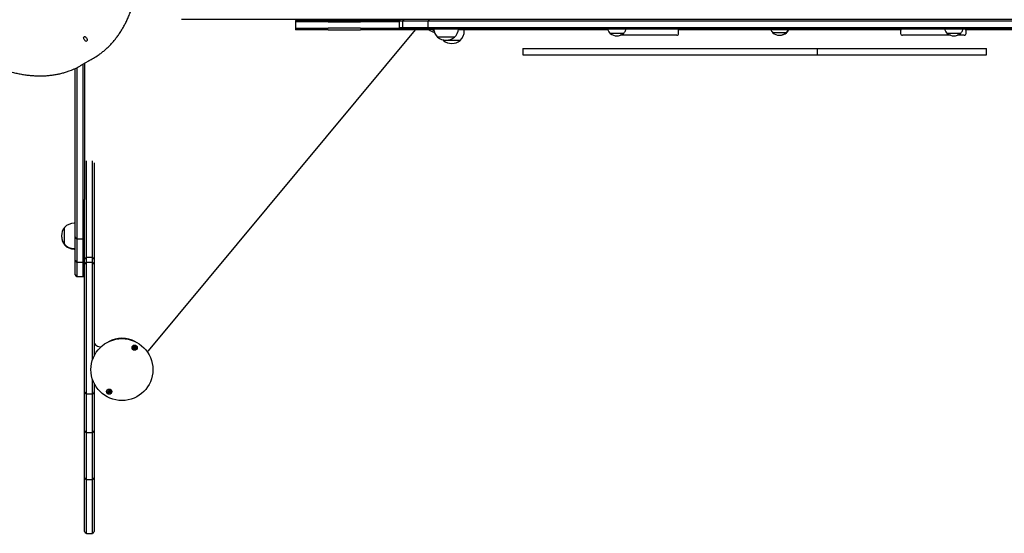
# Model space of a CAD drawing. Units: millimetres. Extents: x 840 to 14158, y 879 to 19626.
# Drawn here: x 7544 to 9115, y 4361 to 5182 of the extents above; entities that cross this region are included whole.
import ezdxf

# ---------------------------------------------------------------- set-up
doc = ezdxf.new("R2010")
doc.units = ezdxf.units.MM
doc.header["$LTSCALE"] = 100

msp = doc.modelspace()

# ---------------------------------------------------------------- linework, layer by layer
at = {"color": 7, "linetype": 'Continuous', "lineweight": 25}
for p, q in [((7847.2, 5181.8), (7802.1, 5181.8)), ((7848, 5181.8), (7847.2, 5181.8)), ((7882.6, 5181.8), (7848, 5181.8)), ((7916.9, 5181.8), (7882.6, 5181.8)), ((7925.8, 5181.8), (7916.9, 5181.8)), ((8008.8, 5181.8), (7925.8, 5181.8)), ((7984, 5180.7), (7984, 5178.2)), ((7986.1, 5180.7), (7984, 5180.7)), ((7984, 5178.2), (7984, 5168.2)), ((7986.1, 5178.2), (7984, 5178.2)), ((8035.8, 5180.7), (7986.1, 5180.7)), ((8035.8, 5178.2), (7986.1, 5178.2)), ((8013.6, 5181.8), (8008.8, 5181.8)), ((8205.2, 5181.8), (8013.6, 5181.8)), ((8035.8, 5180.7), (8059.2, 5180.7)), ((8035.8, 5178.2), (8059.2, 5178.2)), ((8059.2, 5180.7), (8087.6, 5180.7)), ((8059.2, 5178.2), (8087.6, 5178.2)), ((8149.9, 5180.7), (8087.6, 5180.7)), ((8149.2, 5178.2), (8087.6, 5178.2)), ((8149.2, 5178.8), (8149.2, 5169.8)), ((8154.8, 5179.3), (8149.3, 5179.3)), ((8155, 5179.3), (8154.8, 5179.3)), ((8154.8, 5178.8), (8154.8, 5169.8)), ((8195.4, 5179.3), (8155, 5179.3)), ((8195.3, 5178.8), (8195.3, 5169.8)), ((8257, 5179.3), (8195.4, 5179.3)), ((8233.9, 5181.8), (8205.2, 5181.8)), ((8252.4, 5181.8), (8233.9, 5181.8)), ((8396.4, 5181.8), (8252.4, 5181.8)), ((8419.5, 5179.3), (8257, 5179.3)), ((8490.2, 5181.8), (8396.4, 5181.8)), ((9145.3, 5179.3), (8419.5, 5179.3)), ((8648.8, 5181.8), (8490.2, 5181.8)), ((8952.7, 5181.8), (8648.8, 5181.8)), ((9017.4, 5181.8), (8952.7, 5181.8)), ((9358, 5181.8), (9017.4, 5181.8)), ((8174.9, 5165.7), (7748.9, 4652.4)), ((7984, 5168.2), (7984, 5165.7)), ((7984, 5168.2), (7986.1, 5168.2)), ((7986.1, 5165.7), (7984, 5165.7)), ((7986.1, 5168.2), (8035.8, 5168.2)), ((8035.8, 5165.7), (7986.1, 5165.7)), ((8059.2, 5168.2), (8035.8, 5168.2)), ((8035.8, 5165.7), (8059.2, 5165.7)), ((8087.6, 5168.2), (8059.2, 5168.2)), ((8059.2, 5165.7), (8087.6, 5165.7)), ((8087.6, 5168.2), (8149.7, 5168.2)), ((8196.9, 5165.7), (8087.6, 5165.7)), ((8149.3, 5169.3), (8154.8, 5169.3)), ((8157.8, 5166.8), (8152.2, 5166.8)), ((8154.8, 5169.3), (8155, 5169.3)), ((8155, 5169.3), (8195.4, 5169.3)), ((8157.9, 5166.8), (8157.8, 5166.8)), ((8198.3, 5166.8), (8157.9, 5166.8)), ((8195.4, 5169.3), (8257, 5169.3)), ((8195.8, 5166.8), (8196.6, 5166)), ((8202.7, 5166), (8196.6, 5166)), ((8259.3, 5166.8), (8198.3, 5166.8)), ((8201.9, 5166.8), (8202.7, 5166)), ((8202.7, 5166), (8204.6, 5164.5)), ((8482.5, 5165.7), (8243.9, 5165.7)), ((8253.3, 5163.7), (8253.3, 5165.7)), ((8257, 5169.3), (8419.5, 5169.3)), ((8420.1, 5166.8), (8259.3, 5166.8)), ((8419.5, 5169.3), (9145.3, 5169.3)), ((9144.5, 5166.8), (8420.1, 5166.8)), ((8507.3, 5159.8), (8486.3, 5159.8)), ((8507.3, 5159.8), (8486.3, 5159.8)), ((8502.7, 5156.8), (8502.3, 5156.8)), ((8577.1, 5156.8), (8502.7, 5156.8)), ((8583.5, 5156.8), (8577.1, 5156.8)), ((8592.3, 5156.8), (8583.5, 5156.8)), ((8950.3, 5165.7), (8594.6, 5165.7)), ((8595.4, 5159.8), (8595.4, 5163.8)), ((8745.7, 5161), (8745.7, 5161)), ((8766.7, 5161), (8745.7, 5161)), ((8766.7, 5161), (8745.7, 5161)), ((8767.6, 5161), (8766.7, 5161)), ((8767.6, 5161), (8766.7, 5161)), ((8949.6, 5163.8), (8949.6, 5159.8)), ((8964.5, 5156.8), (8952.6, 5156.8)), ((8952.6, 5156.8), (8952.6, 5156.8)), ((8970.9, 5156.8), (8964.5, 5156.8)), ((9029.2, 5156.8), (8970.9, 5156.8)), ((9045.2, 5159.8), (9024.2, 5159.8)), ((9045.2, 5159.8), (9024.2, 5159.8)), ((9047.4, 5156.8), (9040.2, 5156.8)), ((9050.4, 5156.8), (9047.4, 5156.8)), ((9051.1, 5156.8), (9050.4, 5156.8)), ((9247.4, 5165.7), (9053.4, 5165.7)), ((9054.1, 5159.8), (9054.1, 5163.8)), ((8218.9, 5149.7), (8219.8, 5148.7)), ((8232, 5148.7), (8219.8, 5148.7)), ((8246.8, 5148.7), (8219.8, 5148.7)), ((8246.8, 5148.7), (8232, 5148.7)), ((8346.5, 5135.7), (8346.5, 5125.7)), ((8346.5, 5135.7), (8348.9, 5135.7)), ((8346.5, 5125.7), (8348.9, 5125.7)), ((8348.9, 5135.7), (8636.7, 5135.7)), ((8348.9, 5125.7), (8636.7, 5125.7)), ((8636.7, 5135.7), (8816.5, 5135.7)), ((8636.7, 5125.7), (8816.5, 5125.7)), ((8816.5, 5135.7), (8816.5, 5125.7)), ((8816.5, 5135.7), (9085.1, 5135.7)), ((8816.5, 5125.7), (9085.1, 5125.7)), ((9085.1, 5135.7), (9086.9, 5135.7)), ((9085.1, 5125.7), (9086.9, 5125.7)), ((9086.9, 5125.7), (9086.9, 5135.7)), ((7640.6, 5108.3), (7661.3, 5120.2)), ((7644.8, 5105.1), (7644.8, 5110.7)), ((7647.3, 5112.2), (7647.3, 5104.8)), ((7632.3, 5060.4), (7632.3, 5104)), ((7634.8, 5105.1), (7634.8, 5061.4)), ((7644.8, 5061.4), (7644.8, 5105.1)), ((7647.3, 5104.8), (7647.3, 5060.4)), ((7634.8, 5061.4), (7634.8, 5029)), ((7644.8, 5029), (7644.8, 5061.4)), ((7632.3, 5031.5), (7632.3, 5060.4)), ((7647.3, 5060.4), (7647.3, 5031.5)), ((7632.3, 5019.3), (7632.3, 5031.5)), ((7647.3, 5031.5), (7647.3, 5019.3)), ((7632.3, 4917.6), (7632.3, 5019.3)), ((7634.8, 5029), (7634.8, 5019.8)), ((7634.8, 5019.8), (7634.8, 4919.4)), ((7644.8, 5019.8), (7644.8, 5029)), ((7644.8, 4919.4), (7644.8, 5019.8)), ((7647.3, 5019.3), (7647.3, 4917.6)), ((7649.8, 4956), (7649.8, 4851)), ((7659.8, 4851), (7659.8, 4956)), ((7662.3, 4953), (7662.3, 4848.5)), ((7634.8, 4919.4), (7634.8, 4840.2)), ((7644.8, 4840.2), (7644.8, 4919.4)), ((7632.3, 4842), (7632.3, 4917.6)), ((7647.3, 4917.6), (7647.3, 4894.5)), ((7647.3, 4848.5), (7647.3, 4894.5)), ((7632.3, 4856.4), (7630.3, 4856.4)), ((7615.3, 4822.9), (7615.3, 4849.9)), ((7615.3, 4836.4), (7615.3, 4849.9)), ((7632.3, 4834.6), (7632.3, 4842)), ((7647.3, 4819.1), (7647.3, 4848.5)), ((7649.8, 4851), (7649.8, 4821)), ((7659.8, 4821), (7659.8, 4851)), ((7662.3, 4848.5), (7662.3, 4819.1)), ((7615.3, 4822.9), (7615.3, 4836.4)), ((7632.3, 4799.4), (7632.3, 4834.6)), ((7634.8, 4840.2), (7634.8, 4831.6)), ((7634.8, 4831.6), (7634.8, 4796.9)), ((7635.3, 4831.6), (7644.3, 4831.6)), ((7644.8, 4831.6), (7644.8, 4840.2)), ((7644.8, 4796.9), (7644.8, 4831.6)), ((7615.3, 4821.9), (7615.3, 4822.9)), ((7630.3, 4816.4), (7632.3, 4816.4)), ((7630.3, 4815.4), (7632.3, 4815.4)), ((7647.3, 4798.5), (7647.3, 4819.1)), ((7649.8, 4821), (7649.8, 4801.4)), ((7659.8, 4801.4), (7659.8, 4821)), ((7662.3, 4819.1), (7662.3, 4798.5)), ((7632.3, 4797.1), (7632.3, 4799.4)), ((7632.3, 4788.7), (7632.3, 4797.1)), ((7634.8, 4796.9), (7634.8, 4794.1)), ((7634.8, 4794.1), (7634.8, 4788)), ((7635.3, 4794.1), (7644.3, 4794.1)), ((7644.8, 4794.1), (7644.8, 4796.9)), ((7644.8, 4788), (7644.8, 4794.1)), ((7647.3, 4791.1), (7647.3, 4798.5)), ((7649.8, 4801.4), (7649.8, 4793.8)), ((7649.8, 4793.8), (7649.8, 4793.7)), ((7649.8, 4793.7), (7649.8, 4777.5)), ((7659.3, 4801.5), (7650.3, 4801.5)), ((7659.3, 4793.7), (7650.3, 4793.7)), ((7659.8, 4793.8), (7659.8, 4801.4)), ((7659.8, 4793.7), (7659.8, 4793.8)), ((7659.8, 4777.5), (7659.8, 4793.7)), ((7662.3, 4798.5), (7662.3, 4791.1)), ((7632.3, 4774.3), (7632.3, 4788.7)), ((7634.8, 4788), (7634.8, 4771.4)), ((7644.8, 4771.4), (7644.8, 4788)), ((7647.3, 4790.7), (7647.3, 4791.1)), ((7647.3, 4775.1), (7647.3, 4790.7)), ((7662.3, 4791.1), (7662.3, 4790.7)), ((7662.3, 4790.7), (7662.3, 4775.1)), ((7635.3, 4771.3), (7644.3, 4771.3)), ((7647.3, 4663.3), (7647.3, 4775.1)), ((7649.8, 4777.5), (7649.8, 4663.1)), ((7659.8, 4663.1), (7659.8, 4777.5)), ((7662.3, 4775.1), (7662.3, 4663.3)), ((7647.3, 4616), (7647.3, 4663.3)), ((7649.8, 4663.1), (7649.8, 4613.1)), ((7659.8, 4638.1), (7659.8, 4663.1)), ((7662.3, 4663.3), (7662.3, 4644.2)), ((7748.9, 4652.4), (7748.8, 4652.3)), ((7647.3, 4611.2), (7647.3, 4616)), ((7647.3, 4586.9), (7647.3, 4611.2)), ((7649.8, 4613.1), (7649.8, 4609.5)), ((7649.8, 4609.5), (7649.8, 4583.9)), ((7659.8, 4583.9), (7659.8, 4607)), ((7662.3, 4600.9), (7662.3, 4586.9)), ((7647.3, 4568), (7647.3, 4586.9)), ((7649.8, 4583.9), (7649.8, 4569.7)), ((7649.8, 4583.9), (7650.3, 4583.9)), ((7650.3, 4583.9), (7659.3, 4583.9)), ((7659.3, 4583.9), (7659.8, 4583.9)), ((7659.8, 4569.7), (7659.8, 4583.9)), ((7662.3, 4586.9), (7662.3, 4568)), ((7647.3, 4526.2), (7647.3, 4568)), ((7649.8, 4569.7), (7649.8, 4523.3)), ((7659.8, 4523.3), (7659.8, 4569.7)), ((7662.3, 4568), (7662.3, 4526.2)), ((7647.3, 4525.2), (7647.3, 4526.2)), ((7647.3, 4512.2), (7647.3, 4525.2)), ((7647.3, 4450), (7647.3, 4512.2)), ((7649.8, 4523.3), (7649.8, 4522.2)), ((7649.8, 4522.2), (7649.8, 4513.4)), ((7649.8, 4513.4), (7649.8, 4447.1)), ((7650.3, 4522.2), (7659.3, 4522.2)), ((7659.8, 4522.2), (7659.8, 4523.3)), ((7659.8, 4513.4), (7659.8, 4522.2)), ((7659.8, 4447.1), (7659.8, 4513.4)), ((7662.3, 4526.2), (7662.3, 4525.2)), ((7662.3, 4525.2), (7662.3, 4512.2)), ((7662.3, 4512.2), (7662.3, 4450)), ((7647.3, 4440.4), (7647.3, 4450)), ((7662.3, 4450), (7662.3, 4440.4)), ((7647.3, 4417.2), (7647.3, 4440.4)), ((7649.8, 4447.1), (7649.8, 4439.9)), ((7649.8, 4439.9), (7649.8, 4414.9)), ((7650.3, 4447), (7659.3, 4447)), ((7659.8, 4439.9), (7659.8, 4447.1)), ((7659.8, 4414.9), (7659.8, 4439.9)), ((7662.3, 4440.4), (7662.3, 4417.2)), ((7647.3, 4406.2), (7647.3, 4417.2)), ((7662.3, 4417.2), (7662.3, 4406.2)), ((7647.3, 4397.5), (7647.3, 4406.2)), ((7649.8, 4414.9), (7649.8, 4403.4)), ((7649.8, 4403.4), (7649.8, 4396.8)), ((7659.8, 4403.4), (7659.8, 4414.9)), ((7659.8, 4396.8), (7659.8, 4403.4)), ((7662.3, 4406.2), (7662.3, 4397.5)), ((7647.3, 4364), (7647.3, 4397.5)), ((7649.8, 4396.8), (7649.8, 4361.1)), ((7659.8, 4361.1), (7659.8, 4396.8)), ((7662.3, 4397.5), (7662.3, 4364)), ((7650.3, 4361), (7659.3, 4361))]:
    msp.add_line(p, q, dxfattribs=at)
at = {"color": 7, "linetype": 'Continuous', "lineweight": 25, "flags": 128}
for points in [[(8204.4, 5166), (8204.2, 5166), (8203.4, 5166), (8202.9, 5166), (8202.7, 5166)], [(8204.4, 5166), (8204.3, 5166), (8203.5, 5166), (8202.9, 5166), (8202.7, 5166)], [(7646.7, 5149.9), (7646.1, 5151), (7645.8, 5152.2), (7645.7, 5153.2), (7645.9, 5154), (7646.3, 5154.6), (7646.9, 5154.8), (7647.6, 5154.7), (7648.4, 5154.2), (7649.3, 5153.5), (7650, 5152.6), (7650.7, 5151.5), (7651.1, 5150.3), (7651.3, 5149.2), (7651.3, 5148.3), (7651, 5147.6), (7650.5, 5147.2), (7649.8, 5147.1), (7649, 5147.4), (7648.2, 5148), (7647.4, 5148.9), (7646.7, 5149.9)], [(8222.8, 5154), (8220.6, 5154), (8218.5, 5154), (8216.6, 5154), (8214.8, 5154), (8213.4, 5154), (8212.2, 5154), (8211.3, 5154), (8210.8, 5154), (8210.7, 5154)], [(8237.7, 5154), (8237.5, 5154), (8236.9, 5154), (8236, 5154), (8234.8, 5154), (8233.3, 5154), (8231.5, 5154), (8229.6, 5154), (8227.5, 5154), (8225.3, 5154), (8223, 5154), (8220.8, 5154), (8218.7, 5154), (8216.8, 5154), (8215, 5154), (8213.5, 5154), (8212.3, 5154), (8211.4, 5154), (8210.8, 5154), (8210.7, 5154)], [(8237.7, 5154), (8237.7, 5154), (8237.4, 5154), (8236.8, 5154), (8235.9, 5154), (8234.7, 5154), (8233.1, 5154), (8231.3, 5154), (8229.4, 5154), (8227.2, 5154), (8225, 5154), (8222.8, 5154)], [(7610.3, 4836.3), (7610.3, 4836.3), (7610.3, 4835.8)]]:
    msp.add_lwpolyline(points, dxfattribs=at)
at = {"color": 7, "linetype": 'Continuous', "lineweight": 25}
for centre, radius in [((7706.8, 4622.6), 49.5), ((7727.1, 4657.7), 4.1), ((7727.1, 4657.7), 4), ((7727.1, 4657.7), 1.97), ((7686.5, 4587.4), 4.1), ((7686.5, 4587.4), 4), ((7686.5, 4587.4), 1.97)]:
    msp.add_circle(centre, radius, dxfattribs=at)
for centre, radius, start, end in [((8152.2, 5178.8), 3, 170.4059, 180), ((8152.2, 5178.8), 3, 90, 170.4059), ((8157.8, 5178.8), 3, 90, 170.4059), ((8157.8, 5178.8), 3, 170.4059, 180), ((8198.3, 5178.8), 3, 170.4059, 180), ((8198.3, 5178.8), 3, 90, 170.4059), ((8152.2, 5169.8), 3, 180, 189.5941), ((8152.2, 5169.8), 3, 189.5941, 270), ((8157.8, 5169.8), 3, 180, 189.5941), ((8157.8, 5169.8), 3, 189.5941, 270), ((8198.3, 5169.8), 3, 180, 189.5941), ((8198.3, 5169.8), 3, 189.5941, 270), ((8210.1, 5181.7), 20.7, 229.3537, 257.4465), ((8224.7, 5169), 20.6, 186.1479, 226.8594), ((8223.6, 5169), 20.6, 313.1447, 353.8522), ((8232.7, 5163.7), 20.6, 313.1426, 360), ((8496.8, 5171.6), 15.8, 228.2911, 311.7089), ((8592.4, 5163.8), 3, 0, 90), ((8592.4, 5159.8), 3, 270, 0), ((8756.2, 5172.8), 15.8, 228.2911, 311.7089), ((8757.1, 5172.8), 15.8, 268.3774, 311.7089), ((8952.6, 5163.8), 3, 90, 180), ((8952.6, 5159.8), 3, 180, 270), ((9034.7, 5171.6), 15.8, 228.2911, 311.7089), ((9051.1, 5163.8), 3, 0, 90), ((9051.1, 5159.8), 3, 270, 0), ((8224.2, 5169.7), 20.7, 229.3558, 310.6483), ((8233.3, 5164.4), 20.7, 229.3537, 310.6463), ((7604.3, 5218.8), 113.9, 295.5889, 304.536), ((7583.3, 5207.7), 114.8, 290.7704, 299.9802), ((7630.3, 4835.8), 20.6, 90, 136.8574), ((7631.1, 4836.4), 20.7, 139.3537, 220.6463), ((7631.1, 4835.4), 20.7, 178.66, 220.6463), ((7635.3, 4834.6), 3, 180, 260.4059), ((7635.3, 4834.6), 3, 260.4059, 270), ((7644.3, 4834.6), 3, 270, 279.5941), ((7644.3, 4834.6), 3, 279.5941, 0), ((7630.3, 4836.9), 20.6, 223.1426, 270), ((7630.3, 4835.9), 20.6, 223.1426, 270), ((7635.3, 4797.1), 3, 180, 260.4059), ((7635.3, 4797.1), 3, 260.4059, 270), ((7644.3, 4797.1), 3, 270, 279.5941), ((7644.3, 4797.1), 3, 279.5941, 0), ((7650.3, 4798.5), 3, 99.5941, 180), ((7650.3, 4790.7), 3, 99.5941, 180), ((7650.3, 4798.5), 3, 90, 99.5941), ((7650.3, 4790.7), 3, 90, 99.5941), ((7659.3, 4798.5), 3, 80.4059, 90), ((7659.3, 4790.7), 3, 80.4059, 90), ((7659.3, 4798.5), 3, 0, 80.4059), ((7659.3, 4790.7), 3, 0, 80.4059), ((7635.3, 4774.3), 3, 180, 260.4059), ((7635.3, 4774.3), 3, 260.4059, 270), ((7644.3, 4774.3), 3, 270, 279.5941), ((7644.3, 4774.3), 3, 279.5941, 0), ((7671.3, 4668.2), 9, 180, 287.3103), ((7706.8, 4628.2), 44.5, 61.2065, 118.7935), ((7727.1, 4657.7), 1.32, 142.5227, 202.5227), ((7727.1, 4657.7), 1.32, 202.5227, 262.5227), ((7727.1, 4657.7), 1.32, 82.5227, 142.5227), ((7727.1, 4657.7), 1.32, 262.5227, 322.5227), ((7727.1, 4657.7), 1.32, 22.5227, 82.5227), ((7727.1, 4657.7), 1.32, 322.5227, 22.5227), ((7746.5, 4654.4), 3.1, 280.0225, 320.3099), ((7686.5, 4587.4), 1.32, 127.7799, 187.7799), ((7686.5, 4587.4), 1.32, 187.7799, 247.7799), ((7686.5, 4587.4), 1.32, 67.7799, 127.7799), ((7686.5, 4587.4), 1.32, 247.7799, 307.7799), ((7686.5, 4587.4), 1.32, 7.7799, 67.7799), ((7686.5, 4587.4), 1.32, 307.7799, 7.7799), ((7650.3, 4525.2), 3, 180, 260.4059), ((7650.3, 4525.2), 3, 260.4059, 270), ((7659.3, 4525.2), 3, 270, 279.5941), ((7659.3, 4525.2), 3, 279.5941, 0), ((7650.3, 4450), 3, 180, 260.4059), ((7659.3, 4450), 3, 279.5941, 0), ((7650.3, 4450), 3, 260.4059, 270), ((7659.3, 4450), 3, 270, 279.5941), ((7650.3, 4364), 3, 180, 260.4059), ((7650.3, 4364), 3, 260.4059, 270), ((7659.3, 4364), 3, 270, 279.5941), ((7659.3, 4364), 3, 279.5941, 0)]:
    msp.add_arc(centre, radius, start, end, dxfattribs=at)
for points, knots in [([(7215, 5388), (7216.1, 5386.2), (7219.2, 5380.9), (7224.3, 5372.2), (7230.6, 5362), (7237, 5351.9), (7243.5, 5341.9), (7250.1, 5332), (7256.8, 5322.2), (7263.7, 5312.6), (7270.6, 5303.1), (7277.7, 5293.7), (7284.8, 5284.4), (7292.1, 5275.4), (7299.4, 5266.4), (7306.8, 5257.7), (7314.3, 5249.1), (7321.8, 5240.7), (7329.4, 5232.4), (7337.1, 5224.4), (7344.8, 5216.5), (7352.5, 5208.8), (7360.3, 5201.4), (7368.2, 5194.1), (7376, 5187.1), (7383.9, 5180.3), (7391.9, 5173.7), (7399.8, 5167.3), (7407.7, 5161.2), (7415.7, 5155.3), (7423.6, 5149.6), (7431.6, 5144.2), (7439.5, 5139), (7447.4, 5134.1), (7455.3, 5129.5), (7463.2, 5125.1), (7471, 5120.9), (7478.8, 5117.1), (7486.5, 5113.5), (7494.2, 5110.1), (7501.9, 5107.1), (7509.4, 5104.3), (7517, 5101.8), (7524.4, 5099.6), (7531.8, 5097.6), (7539.1, 5096), (7546.3, 5094.6), (7553.4, 5093.5), (7560.4, 5092.7), (7567.3, 5092.2), (7574.1, 5091.9), (7580.8, 5092), (7587.4, 5092.3), (7593.8, 5093), (7600.2, 5093.9), (7606.3, 5095.1), (7612.4, 5096.6), (7618.2, 5098.3), (7621.9, 5099.6), (7623.7, 5100.3)], [0, 0, 0, 0, 0.009324, 0.027034, 0.044744, 0.062455, 0.080166, 0.097876, 0.115588, 0.133299, 0.151011, 0.168723, 0.186436, 0.204149, 0.221862, 0.239577, 0.257292, 0.275007, 0.292723, 0.310441, 0.328159, 0.345878, 0.363597, 0.381318, 0.39904, 0.416764, 0.434488, 0.452213, 0.46994, 0.487668, 0.505397, 0.523128, 0.54086, 0.558593, 0.576327, 0.594063, 0.611799, 0.629536, 0.647273, 0.665011, 0.682749, 0.700486, 0.718222, 0.735956, 0.753687, 0.771415, 0.789139, 0.806857, 0.824568, 0.842272, 0.859967, 0.877652, 0.895326, 0.912987, 0.930636, 0.948272, 0.965894, 0.983505, 1, 1, 1, 1]), ([(7669.1, 5125.2), (7670, 5125.8), (7672.5, 5127.5), (7676.5, 5130.7), (7681.2, 5134.6), (7685.7, 5138.9), (7690.1, 5143.4), (7694.3, 5148.2), (7698.3, 5153.2), (7702.1, 5158.5), (7705.7, 5164.1), (7709.1, 5169.8), (7712.3, 5175.9), (7715.4, 5182.1), (7718.2, 5188.6), (7720.9, 5195.4), (7723.3, 5202.3), (7725.6, 5209.5), (7727.6, 5216.9), (7729.4, 5224.4), (7731, 5232.2), (7732.1, 5238.2), (7732.6, 5241.6), (7732.7, 5242.3)], [0, 0, 0, 0, 0.025142, 0.075295, 0.125474, 0.175693, 0.225963, 0.276294, 0.326691, 0.377159, 0.427699, 0.478309, 0.528987, 0.579729, 0.630529, 0.68138, 0.732277, 0.783212, 0.83418, 0.885174, 0.936189, 0.98722, 1, 1, 1, 1]), ([(8482.2, 5166.8), (8482.4, 5166), (8482.8, 5164.3), (8484.2, 5161.9), (8485.5, 5160.5), (8486.3, 5159.8)], [0, 0, 0, 0, 0.302536, 0.620381, 1, 1, 1, 1]), ([(8507.3, 5159.8), (8507.9, 5160.4), (8509.1, 5161.6), (8510.4, 5163.6), (8511.1, 5165.3), (8511.3, 5166.4), (8511.4, 5166.8)], [0, 0, 0, 0, 0.326681, 0.605796, 0.853778, 1, 1, 1, 1]), ([(8742.3, 5165.7), (8742.3, 5165.7), (8742.5, 5164.8), (8743.7, 5163.1), (8745, 5161.7), (8745.7, 5161)], [0, 0, 0, 0, 0.022166, 0.46778, 1, 1, 1, 1]), ([(8766.7, 5161), (8767.4, 5161.6), (8768.5, 5162.8), (8769.7, 5164.4), (8770, 5165.4), (8770.1, 5165.7)], [0, 0, 0, 0, 0.459153, 0.851445, 1, 1, 1, 1]), ([(8767.6, 5161), (8768.3, 5161.6), (8769.4, 5162.8), (8770.5, 5164.4), (8770.9, 5165.4), (8771, 5165.7)], [0, 0, 0, 0, 0.459153, 0.851445, 1, 1, 1, 1]), ([(9020.1, 5166.8), (9020.3, 5166), (9020.7, 5164.3), (9022.1, 5161.9), (9023.4, 5160.5), (9024.2, 5159.8)], [0, 0, 0, 0, 0.302537, 0.620382, 1, 1, 1, 1]), ([(9045.2, 5159.8), (9045.8, 5160.4), (9047, 5161.6), (9048.3, 5163.6), (9049, 5165.3), (9049.2, 5166.4), (9049.3, 5166.8)], [0, 0, 0, 0, 0.326682, 0.605796, 0.853778, 1, 1, 1, 1]), ([(7726.4, 4659.6), (7726.4, 4659.5), (7726.3, 4659.5), (7726.3, 4659.5), (7726.3, 4659.4), (7726.3, 4659.1), (7726.2, 4658.7), (7726, 4658.4), (7725.7, 4658.2), (7725.4, 4658.1), (7725.2, 4658.1), (7725.2, 4658), (7725.2, 4658), (7725.2, 4658), (7725.2, 4658)], [0, 0, 0, 0, 0.012054, 0.02652, 0.056194, 0.153107, 0.406035, 0.574477, 0.747556, 0.901676, 0.962706, 0.97996, 0.993763, 1, 1, 1, 1]), ([(7725.2, 4658), (7725.2, 4658), (7725.2, 4658), (7725.2, 4657.9), (7725.3, 4657.8), (7725.6, 4657.6), (7726, 4657.2), (7726, 4656.7), (7725.9, 4656.4), (7725.9, 4656.2), (7725.9, 4656.2), (7725.9, 4656.2), (7725.9, 4656.2)], [0, 0, 0, 0, 0.011123, 0.024223, 0.071251, 0.271767, 0.500014, 0.728199, 0.928719, 0.97579, 0.98887, 1, 1, 1, 1]), ([(7725.9, 4656.2), (7725.9, 4656.2), (7725.9, 4656.1), (7726, 4656.1), (7726, 4656.1), (7726, 4656.2), (7726.2, 4656.2), (7726.4, 4656.3), (7726.8, 4656.5), (7727.2, 4656.4), (7727.5, 4656.1), (7727.7, 4656), (7727.8, 4655.9), (7727.9, 4655.9), (7727.9, 4655.9), (7727.9, 4655.9)], [0, 0, 0, 0, 0.006193, 0.017732, 0.031684, 0.048364, 0.098386, 0.252516, 0.425581, 0.593968, 0.846958, 0.9439, 0.98006, 0.990642, 1, 1, 1, 1]), ([(7728.3, 4659.3), (7728.3, 4659.3), (7728.3, 4659.3), (7728.3, 4659.3), (7728.3, 4659.3), (7728.2, 4659.3), (7728.1, 4659.2), (7727.8, 4659.1), (7727.5, 4659), (7727, 4659.1), (7726.7, 4659.3), (7726.5, 4659.5), (7726.4, 4659.5), (7726.4, 4659.6), (7726.4, 4659.6), (7726.4, 4659.6)], [0, 0, 0, 0, 0.0062406, 0.017779, 0.0316752, 0.0483533, 0.0984434, 0.2525136, 0.4256065, 0.5939838, 0.8469123, 0.9438481, 0.9800058, 0.9906424, 1, 1, 1, 1]), ([(7727.9, 4655.9), (7727.9, 4655.9), (7727.9, 4655.9), (7727.9, 4656), (7728, 4656.1), (7728, 4656.3), (7728, 4656.7), (7728.3, 4657.1), (7728.6, 4657.2), (7728.9, 4657.3), (7729, 4657.4), (7729.1, 4657.4), (7729.1, 4657.5), (7729.1, 4657.5), (7729.1, 4657.5)], [0, 0, 0, 0, 0.012098, 0.026534, 0.056155, 0.153121, 0.406044, 0.574514, 0.747589, 0.901707, 0.962735, 0.979946, 0.993749, 1, 1, 1, 1]), ([(7729.1, 4657.5), (7729.1, 4657.5), (7729.1, 4657.5), (7729.1, 4657.5), (7728.9, 4657.7), (7728.6, 4657.8), (7728.3, 4658.2), (7728.3, 4658.7), (7728.3, 4659), (7728.4, 4659.2), (7728.3, 4659.3), (7728.3, 4659.3), (7728.3, 4659.3)], [0, 0, 0, 0, 0.011129, 0.02423, 0.07126, 0.271788, 0.500014, 0.728218, 0.92875, 0.975824, 0.988905, 1, 1, 1, 1]), ([(7686.3, 4589.4), (7686.2, 4589.4), (7686.2, 4589.4), (7686.2, 4589.3), (7686.2, 4589.2), (7686.1, 4589), (7685.9, 4588.6), (7685.6, 4588.3), (7685.2, 4588.3), (7685, 4588.2), (7684.8, 4588.2), (7684.7, 4588.2), (7684.7, 4588.2), (7684.7, 4588.2), (7684.7, 4588.2)], [0, 0, 0, 0, 0.012014, 0.026492, 0.056176, 0.153095, 0.406077, 0.57446, 0.747587, 0.901693, 0.962771, 0.979969, 0.993806, 1, 1, 1, 1]), ([(7688.1, 4588.6), (7688.1, 4588.6), (7688.1, 4588.6), (7688.1, 4588.6), (7688, 4588.6), (7688, 4588.6), (7687.8, 4588.6), (7687.5, 4588.6), (7687.2, 4588.5), (7686.8, 4588.7), (7686.6, 4589), (7686.4, 4589.3), (7686.3, 4589.3), (7686.3, 4589.4), (7686.3, 4589.4), (7686.3, 4589.4)], [0, 0, 0, 0, 0.006216, 0.017764, 0.031655, 0.048371, 0.098384, 0.252496, 0.425559, 0.593989, 0.8469, 0.943844, 0.980026, 0.990643, 1, 1, 1, 1]), ([(7647.3, 4586.9), (7647.3, 4586.9), (7647.3, 4586.7), (7647.4, 4586.1), (7647.7, 4585.3), (7648.4, 4584.5), (7649.2, 4584.1), (7649.7, 4584), (7649.8, 4583.9)], [0, 0, 0, 0, 0.004945, 0.166334, 0.406993, 0.644943, 0.881483, 1, 1, 1, 1]), ([(7659.8, 4583.9), (7660, 4584), (7660.5, 4584.1), (7661.2, 4584.5), (7661.9, 4585.3), (7662.3, 4586.1), (7662.3, 4586.7), (7662.3, 4586.9), (7662.3, 4586.9)], [0, 0, 0, 0, 0.118491, 0.355036, 0.59299, 0.833663, 0.995055, 1, 1, 1, 1]), ([(7684.7, 4588.2), (7684.7, 4588.1), (7684.7, 4588.1), (7684.7, 4588.1), (7684.8, 4587.9), (7685, 4587.7), (7685.3, 4587.2), (7685.2, 4586.7), (7685, 4586.4), (7685, 4586.3), (7685, 4586.2), (7685, 4586.2), (7685, 4586.2)], [0, 0, 0, 0, 0.011169, 0.024264, 0.07131, 0.271824, 0.500044, 0.728256, 0.928741, 0.975797, 0.988901, 1, 1, 1, 1]), ([(7685, 4586.2), (7685, 4586.2), (7685, 4586.2), (7685, 4586.2), (7685, 4586.2), (7685.1, 4586.2), (7685.2, 4586.2), (7685.5, 4586.2), (7685.9, 4586.3), (7686.3, 4586.1), (7686.5, 4585.8), (7686.7, 4585.5), (7686.7, 4585.5), (7686.8, 4585.4), (7686.8, 4585.4), (7686.8, 4585.4)], [0, 0, 0, 0, 0.006216, 0.017813, 0.031704, 0.048364, 0.098432, 0.252542, 0.425604, 0.593981, 0.846926, 0.943868, 0.980044, 0.99064, 1, 1, 1, 1]), ([(7686.8, 4585.4), (7686.8, 4585.5), (7686.8, 4585.5), (7686.8, 4585.5), (7686.9, 4585.6), (7687, 4585.8), (7687.1, 4586.2), (7687.5, 4586.5), (7687.8, 4586.6), (7688.1, 4586.6), (7688.3, 4586.6), (7688.3, 4586.6), (7688.3, 4586.6), (7688.4, 4586.7), (7688.4, 4586.7)], [0, 0, 0, 0, 0.012085, 0.026521, 0.056202, 0.153113, 0.406073, 0.574483, 0.747542, 0.901682, 0.962712, 0.979959, 0.993759, 1, 1, 1, 1]), ([(7688.4, 4586.7), (7688.4, 4586.7), (7688.4, 4586.7), (7688.3, 4586.7), (7688.2, 4586.9), (7688, 4587.1), (7687.8, 4587.6), (7687.9, 4588.1), (7688, 4588.4), (7688.1, 4588.5), (7688.1, 4588.6), (7688.1, 4588.6), (7688.1, 4588.6)], [0, 0, 0, 0, 0.011105, 0.024244, 0.071315, 0.271791, 0.500029, 0.728236, 0.928738, 0.975793, 0.988902, 1, 1, 1, 1])]:
    msp.add_open_spline(points, degree=3, knots=knots, dxfattribs=at)

doc.saveas('drawing.dxf')
